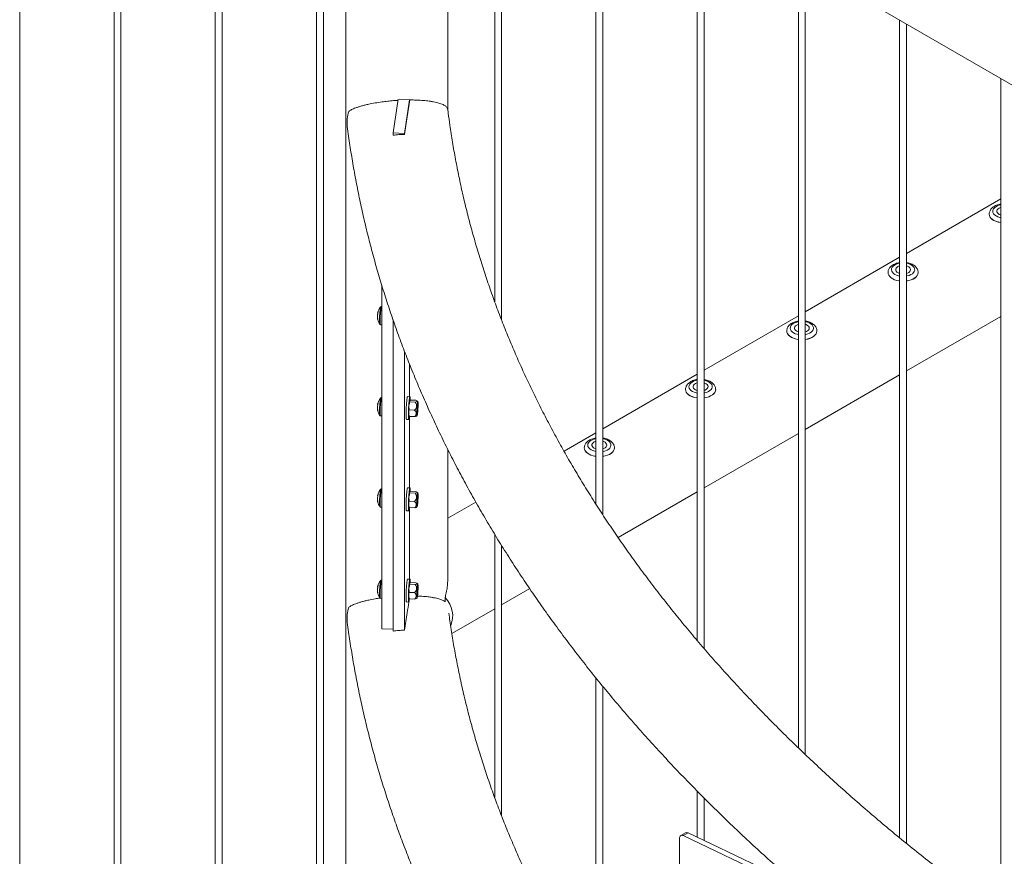
# Model space of a CAD drawing. Units: millimetres. Extents: x 0 to 21, y 0 to 29.7.
# Drawn here: x 14.5 to 15.3, y 26.4 to 27.2 of the extents above; entities that cross this region are included whole.
import ezdxf

# ---------------------------------------------------------------- set-up
doc = ezdxf.new("R2010")
doc.units = ezdxf.units.MM

msp = doc.modelspace()

# ---------------------------------------------------------------- linework, layer by layer
at = {"color": 7, "linetype": 'Continuous', "lineweight": 15}
for p, q in [((14.48238, 24.59481), (14.48238, 27.63083)), ((14.56477, 27.58327), (14.56477, 24.54349)), ((14.57077, 24.54378), (14.57077, 27.5798)), ((14.65316, 27.53224), (14.65316, 24.49247)), ((14.65916, 24.49276), (14.65916, 27.52878)), ((14.76727, 27.50428), (14.76727, 24.09931)), ((14.74155, 27.48122), (14.74155, 24.44144)), ((14.74755, 24.44173), (14.74755, 27.47775)), ((14.81173, 27.41621), (15.65821, 26.92754)), ((14.85617, 27.08378), (14.85617, 27.39055)), ((14.89711, 27.36692), (14.89711, 26.917)), ((14.90311, 26.90109), (14.90311, 27.36345)), ((14.9855, 27.31589), (14.9855, 26.7403)), ((14.9915, 26.73104), (14.9915, 27.31243)), ((15.07389, 27.26487), (15.07389, 26.62136)), ((15.07989, 26.61435), (15.07989, 27.2614)), ((15.16227, 27.21384), (15.16227, 26.52755)), ((15.16827, 26.5218), (15.16827, 27.21038)), ((15.25066, 27.16282), (15.25066, 26.44909)), ((15.25666, 26.44416), (15.25666, 27.15935)), ((15.33905, 27.11179), (15.33905, 26.38139)), ((14.80842, 27.06437), (14.81285, 27.09363)), ((14.81381, 27.09365), (14.82283, 27.09319)), ((14.81838, 27.06387), (14.82283, 27.09319)), ((14.82283, 27.09319), (14.82283, 27.09186)), ((14.80842, 27.06224), (14.80842, 27.06437)), ((14.80842, 27.06437), (14.81838, 27.06387)), ((14.81838, 27.06301), (14.81838, 27.06387)), ((15.33905, 27.00674), (15.25666, 26.95918)), ((15.3289, 26.99353), (15.3289, 26.99344)), ((15.25066, 26.95572), (15.16827, 26.90815)), ((15.24051, 26.9425), (15.24051, 26.94242)), ((15.26682, 26.94242), (15.26682, 26.9425)), ((14.7985, 26.63158), (14.7985, 26.9315)), ((14.7985, 26.91292), (14.7982, 26.91293)), ((14.79509, 26.90621), (14.79509, 26.90608)), ((14.80842, 26.62948), (14.80842, 26.90105)), ((15.16227, 26.90469), (15.07989, 26.85713)), ((15.25666, 26.85653), (15.33905, 26.90409)), ((14.7974, 26.89695), (14.7985, 26.8969)), ((15.15212, 26.89147), (15.15212, 26.89139)), ((15.17843, 26.89139), (15.17843, 26.89147)), ((14.81838, 26.63024), (14.81838, 26.87367)), ((14.82283, 26.86233), (14.82283, 26.83408)), ((15.07389, 26.85367), (14.9915, 26.8061)), ((15.16827, 26.8055), (15.25066, 26.85307)), ((15.06373, 26.84045), (15.06373, 26.84037)), ((15.09004, 26.84037), (15.09004, 26.84045)), ((14.7985, 26.8333), (14.7982, 26.83332)), ((14.8231, 26.83406), (14.82111, 26.83416)), ((14.8231, 26.82966), (14.82282, 26.83044)), ((14.8237, 26.83116), (14.8283, 26.83093)), ((14.83, 26.82988), (14.82925, 26.83046)), ((14.79509, 26.8266), (14.79509, 26.82646)), ((14.82257, 26.82255), (14.82226, 26.82613)), ((14.82257, 26.82255), (14.82718, 26.82232)), ((14.8231, 26.82966), (14.8277, 26.82943)), ((14.7974, 26.81734), (14.7985, 26.81728)), ((14.8201, 26.81419), (14.82209, 26.81409)), ((14.82221, 26.81764), (14.82243, 26.81721)), ((14.82252, 26.81726), (14.82265, 26.81694)), ((14.82265, 26.81694), (14.82725, 26.81671)), ((14.82283, 26.81693), (14.82283, 26.75447)), ((14.82874, 26.81716), (14.82938, 26.81756)), ((14.9855, 26.80264), (14.95763, 26.78655)), ((15.07989, 26.75448), (15.16227, 26.80204)), ((14.85617, 26.67666), (14.85617, 26.788)), ((14.97534, 26.78942), (14.97534, 26.78934)), ((15.00165, 26.78934), (15.00165, 26.78942)), ((14.7985, 26.75369), (14.7982, 26.75371)), ((14.8231, 26.75445), (14.82111, 26.75455)), ((14.79509, 26.74698), (14.79509, 26.74685)), ((14.82257, 26.74294), (14.82226, 26.74652)), ((14.8231, 26.75005), (14.82282, 26.75082)), ((14.8231, 26.75005), (14.8277, 26.74981)), ((14.8237, 26.75154), (14.8283, 26.75131)), ((14.83, 26.75027), (14.82925, 26.75085)), ((15.00486, 26.71117), (15.07389, 26.75102)), ((14.7974, 26.73773), (14.7985, 26.73767)), ((14.82221, 26.73803), (14.82243, 26.7376)), ((14.82252, 26.73764), (14.82265, 26.73732)), ((14.82257, 26.74294), (14.82718, 26.7427)), ((14.82265, 26.73732), (14.82725, 26.73709)), ((14.82283, 26.73732), (14.82283, 26.67485)), ((14.82874, 26.73754), (14.82938, 26.73795)), ((14.88063, 26.7421), (14.85617, 26.72798)), ((14.8201, 26.73458), (14.82209, 26.73448)), ((14.89711, 26.71402), (14.89711, 26.48424)), ((14.90311, 26.46833), (14.90311, 26.70422)), ((14.79509, 26.66737), (14.79509, 26.66724)), ((14.7985, 26.67408), (14.7982, 26.67409)), ((14.8231, 26.67484), (14.82111, 26.67494)), ((14.8231, 26.67043), (14.82282, 26.67121)), ((14.8231, 26.67043), (14.8277, 26.6702)), ((14.8237, 26.67193), (14.8283, 26.6717)), ((14.83, 26.67065), (14.82925, 26.67124)), ((14.82221, 26.65841), (14.82243, 26.65799)), ((14.82257, 26.66332), (14.82226, 26.66691)), ((14.82257, 26.66332), (14.82718, 26.66309)), ((14.85391, 26.6551), (14.85391, 26.65894)), ((14.90311, 26.65243), (14.92765, 26.66659)), ((14.7974, 26.65811), (14.7985, 26.65806)), ((14.8201, 26.65496), (14.82209, 26.65486)), ((14.82252, 26.65803), (14.82265, 26.65771)), ((14.82265, 26.65771), (14.82725, 26.65748)), ((14.82874, 26.65793), (14.82938, 26.65833)), ((14.85968, 26.62736), (14.89711, 26.64896)), ((14.7985, 26.63158), (14.80842, 26.63107)), ((14.9855, 26.5887), (14.9855, 26.30753)), ((14.9915, 26.29827), (14.9915, 26.58134)), ((15.07389, 26.48992), (15.07389, 26.44967)), ((15.07989, 26.44681), (15.07989, 26.48387)), ((15.06378, 26.45352), (15.05954, 26.45108)), ((15.06173, 26.45099), (15.06597, 26.45344)), ((15.4163, 26.28659), (15.06597, 26.45344)), ((15.0585, 26.44879), (15.0585, 25.92075)), ((15.41206, 26.28414), (15.06173, 26.45099))]:
    msp.add_line(p, q, dxfattribs=at)
at = {"color": 8, "linetype": 'Continuous', "lineweight": 15, "flags": 128}
for points in [[(15.33905, 26.99037), (15.33804, 26.99059), (15.33634, 26.99113), (15.33486, 26.99184), (15.33363, 26.9927), (15.33271, 26.99368), (15.33212, 26.99474), (15.3319, 26.99585), (15.33204, 26.99696), (15.33254, 26.99803), (15.33339, 26.99904), (15.33455, 26.99993), (15.33598, 27.00068), (15.33763, 27.00125), (15.33905, 27.00158)], [(15.33905, 26.98613), (15.33866, 26.98619), (15.33661, 26.98661), (15.33471, 26.98722), (15.33302, 26.98801), (15.33157, 26.98894), (15.3304, 26.99), (15.32955, 26.99115), (15.32905, 26.99237), (15.3289, 26.9935)], [(15.25066, 26.93511), (15.25027, 26.93516), (15.24822, 26.93559), (15.24632, 26.9362), (15.24463, 26.93698), (15.24318, 26.93791), (15.24201, 26.93897), (15.24117, 26.94013), (15.24066, 26.94135), (15.24051, 26.94248)], [(15.25066, 26.93935), (15.24965, 26.93956), (15.24796, 26.9401), (15.24647, 26.94081), (15.24524, 26.94167), (15.24432, 26.94265), (15.24374, 26.94371), (15.24351, 26.94482), (15.24365, 26.94593), (15.24415, 26.94701), (15.245, 26.94801), (15.24616, 26.9489), (15.24759, 26.94965), (15.24924, 26.95023), (15.25066, 26.95055)], [(15.25666, 26.95055), (15.25677, 26.95053), (15.25855, 26.95009), (15.26014, 26.94946), (15.26151, 26.94868), (15.26259, 26.94775), (15.26334, 26.94673), (15.26375, 26.94564), (15.26379, 26.94452), (15.26347, 26.94342), (15.26279, 26.94238), (15.26178, 26.94143), (15.26048, 26.9406), (15.25893, 26.93994), (15.2572, 26.93945), (15.25666, 26.93935)], [(15.26682, 26.94248), (15.26682, 26.9424), (15.26661, 26.94115), (15.26605, 26.93994), (15.26515, 26.9388), (15.26394, 26.93776), (15.26245, 26.93685), (15.26071, 26.93609), (15.25879, 26.93551), (15.25673, 26.93511), (15.25666, 26.93511)], [(14.7974, 26.89695), (14.79729, 26.89713), (14.7972, 26.89768), (14.79714, 26.89857), (14.79711, 26.89975), (14.79711, 26.90118), (14.79714, 26.90278), (14.79721, 26.90449), (14.7973, 26.90621), (14.79742, 26.90788), (14.79755, 26.90941), (14.7977, 26.91073), (14.79785, 26.91178), (14.798, 26.91251), (14.79814, 26.91288), (14.7982, 26.91293)], [(15.16227, 26.88832), (15.16126, 26.88854), (15.15957, 26.88907), (15.15808, 26.88979), (15.15685, 26.89065), (15.15593, 26.89163), (15.15535, 26.89269), (15.15512, 26.8938), (15.15526, 26.89491), (15.15577, 26.89598), (15.15661, 26.89698), (15.15777, 26.89788), (15.1592, 26.89862), (15.16085, 26.8992), (15.16227, 26.89953)], [(15.16827, 26.89953), (15.16838, 26.89951), (15.17016, 26.89907), (15.17175, 26.89844), (15.17312, 26.89765), (15.1742, 26.89673), (15.17495, 26.8957), (15.17536, 26.89461), (15.1754, 26.8935), (15.17508, 26.8924), (15.1744, 26.89135), (15.17339, 26.8904), (15.17209, 26.88958), (15.17055, 26.88891), (15.16881, 26.88843), (15.16827, 26.88832)], [(15.16227, 26.88408), (15.16188, 26.88414), (15.15983, 26.88456), (15.15794, 26.88517), (15.15624, 26.88595), (15.15479, 26.88689), (15.15362, 26.88795), (15.15278, 26.8891), (15.15227, 26.89032), (15.15212, 26.89145)], [(15.17843, 26.89146), (15.17843, 26.89138), (15.17822, 26.89013), (15.17766, 26.88892), (15.17676, 26.88777), (15.17555, 26.88673), (15.17406, 26.88582), (15.17233, 26.88506), (15.1704, 26.88448), (15.16834, 26.88409), (15.16827, 26.88408)], [(15.07389, 26.8373), (15.07287, 26.83751), (15.07118, 26.83805), (15.06969, 26.83876), (15.06847, 26.83962), (15.06754, 26.8406), (15.06696, 26.84166), (15.06673, 26.84277), (15.06687, 26.84388), (15.06738, 26.84496), (15.06822, 26.84596), (15.06938, 26.84685), (15.07081, 26.8476), (15.07246, 26.84818), (15.07389, 26.8485)], [(15.07989, 26.8485), (15.08, 26.84848), (15.08177, 26.84804), (15.08337, 26.84741), (15.08473, 26.84662), (15.08581, 26.8457), (15.08657, 26.84467), (15.08697, 26.84358), (15.08702, 26.84247), (15.08669, 26.84137), (15.08601, 26.84033), (15.08501, 26.83938), (15.08371, 26.83855), (15.08216, 26.83789), (15.08042, 26.8374), (15.07989, 26.8373)], [(15.07389, 26.83305), (15.07349, 26.83311), (15.07145, 26.83353), (15.06955, 26.83415), (15.06785, 26.83493), (15.0664, 26.83586), (15.06524, 26.83692), (15.06439, 26.83808), (15.06388, 26.8393), (15.06373, 26.84043)], [(15.09004, 26.84043), (15.09004, 26.84035), (15.08983, 26.8391), (15.08927, 26.83789), (15.08837, 26.83675), (15.08716, 26.83571), (15.08567, 26.8348), (15.08394, 26.83404), (15.08201, 26.83346), (15.07995, 26.83306), (15.07989, 26.83305)], [(14.7974, 26.81734), (14.79729, 26.81752), (14.7972, 26.81807), (14.79714, 26.81896), (14.79711, 26.82014), (14.79711, 26.82157), (14.79714, 26.82317), (14.79721, 26.82488), (14.7973, 26.8266), (14.79742, 26.82827), (14.79755, 26.8298), (14.7977, 26.83112), (14.79785, 26.83216), (14.798, 26.83289), (14.79814, 26.83327), (14.7982, 26.83332)], [(14.9855, 26.78627), (14.98448, 26.78649), (14.98279, 26.78702), (14.9813, 26.78774), (14.98008, 26.7886), (14.97916, 26.78957), (14.97857, 26.79064), (14.97834, 26.79174), (14.97849, 26.79286), (14.97899, 26.79393), (14.97984, 26.79493), (14.981, 26.79582), (14.98243, 26.79657), (14.98408, 26.79715), (14.9855, 26.79747)], [(14.9915, 26.79747), (14.99161, 26.79746), (14.99338, 26.79701), (14.99498, 26.79639), (14.99634, 26.7956), (14.99742, 26.79467), (14.99818, 26.79365), (14.99858, 26.79256), (14.99863, 26.79145), (14.9983, 26.79035), (14.99763, 26.7893), (14.99662, 26.78835), (14.99532, 26.78753), (14.99377, 26.78686), (14.99203, 26.78638), (14.9915, 26.78627)], [(14.9855, 26.78203), (14.9851, 26.78209), (14.98306, 26.78251), (14.98116, 26.78312), (14.97946, 26.7839), (14.97801, 26.78484), (14.97685, 26.7859), (14.976, 26.78705), (14.97549, 26.78827), (14.97534, 26.7894)], [(15.00165, 26.7894), (15.00165, 26.78933), (15.00145, 26.78808), (15.00088, 26.78686), (14.99999, 26.78572), (14.99877, 26.78468), (14.99728, 26.78377), (14.99555, 26.78301), (14.99363, 26.78243), (14.99156, 26.78204), (14.9915, 26.78203)], [(14.7974, 26.73773), (14.79729, 26.73791), (14.7972, 26.73846), (14.79714, 26.73934), (14.79711, 26.74053), (14.79711, 26.74196), (14.79714, 26.74356), (14.79721, 26.74526), (14.7973, 26.74699), (14.79742, 26.74865), (14.79755, 26.75018), (14.7977, 26.7515), (14.79785, 26.75255), (14.798, 26.75328), (14.79814, 26.75366), (14.7982, 26.75371)], [(14.7974, 26.65811), (14.79729, 26.6583), (14.7972, 26.65884), (14.79714, 26.65973), (14.79711, 26.66092), (14.79711, 26.66234), (14.79714, 26.66395), (14.79721, 26.66565), (14.7973, 26.66738), (14.79742, 26.66904), (14.79755, 26.67057), (14.7977, 26.67189), (14.79785, 26.67294), (14.798, 26.67367), (14.79814, 26.67404), (14.7982, 26.67409)]]:
    msp.add_lwpolyline(points, dxfattribs=at)
at = {"color": 7, "linetype": 'Continuous', "lineweight": 15, "flags": 128}
for points in [[(15.33905, 26.99265), (15.33887, 26.9927), (15.33765, 26.99322), (15.33666, 26.99388), (15.33597, 26.99465), (15.3356, 26.9955), (15.33559, 26.99637), (15.33592, 26.99722), (15.33658, 26.998), (15.33754, 26.99868), (15.33874, 26.9992), (15.33905, 26.9993)], [(15.33905, 26.98605), (15.33866, 26.98611), (15.33661, 26.98653), (15.33471, 26.98714), (15.33302, 26.98792), (15.33157, 26.98886), (15.3304, 26.98992), (15.32955, 26.99107), (15.32905, 26.99229), (15.3289, 26.99344)], [(15.25066, 26.93502), (15.25027, 26.93508), (15.24822, 26.9355), (15.24632, 26.93612), (15.24463, 26.9369), (15.24318, 26.93783), (15.24201, 26.93889), (15.24117, 26.94005), (15.24066, 26.94127), (15.24051, 26.94242)], [(15.25066, 26.94162), (15.25048, 26.94168), (15.24926, 26.94219), (15.24827, 26.94285), (15.24758, 26.94363), (15.24722, 26.94447), (15.2472, 26.94534), (15.24753, 26.94619), (15.24819, 26.94698), (15.24915, 26.94765), (15.25035, 26.94818), (15.25066, 26.94828)], [(15.25666, 26.94828), (15.25748, 26.94799), (15.25859, 26.94739), (15.25944, 26.94667), (15.25997, 26.94586), (15.26016, 26.94499), (15.26, 26.94413), (15.2595, 26.9433), (15.25869, 26.94257), (15.2576, 26.94197), (15.25666, 26.94162)], [(15.26682, 26.94242), (15.26682, 26.94232), (15.26661, 26.94107), (15.26605, 26.93986), (15.26515, 26.93872), (15.26394, 26.93768), (15.26245, 26.93676), (15.26071, 26.93601), (15.25879, 26.93542), (15.25673, 26.93503), (15.25666, 26.93502)], [(14.7968, 26.89729), (14.79673, 26.89745), (14.79664, 26.89798), (14.79658, 26.89883), (14.79655, 26.89997), (14.79656, 26.90135), (14.79659, 26.90289), (14.79665, 26.90453), (14.79674, 26.9062), (14.79685, 26.9078), (14.79698, 26.90927), (14.79712, 26.91055), (14.79727, 26.91156), (14.79741, 26.91226), (14.79755, 26.91262), (14.79758, 26.91266)], [(14.79491, 26.90702), (14.79492, 26.90709), (14.79493, 26.90713)], [(14.79517, 26.90649), (14.79515, 26.90644), (14.79509, 26.90621)], [(15.16227, 26.884), (15.16188, 26.88406), (15.15983, 26.88448), (15.15794, 26.88509), (15.15624, 26.88587), (15.15479, 26.88681), (15.15362, 26.88787), (15.15278, 26.88902), (15.15227, 26.89024), (15.15212, 26.89139)], [(15.16227, 26.8906), (15.16209, 26.89065), (15.16087, 26.89117), (15.15989, 26.89183), (15.15919, 26.8926), (15.15883, 26.89345), (15.15881, 26.89432), (15.15914, 26.89517), (15.1598, 26.89595), (15.16076, 26.89662), (15.16196, 26.89715), (15.16227, 26.89725)], [(15.16827, 26.89725), (15.1691, 26.89696), (15.17021, 26.89637), (15.17105, 26.89565), (15.17158, 26.89483), (15.17177, 26.89397), (15.17162, 26.8931), (15.17112, 26.89228), (15.1703, 26.89155), (15.16922, 26.89094), (15.16827, 26.8906)], [(15.17843, 26.89139), (15.17843, 26.89129), (15.17822, 26.89005), (15.17766, 26.88883), (15.17676, 26.88769), (15.17555, 26.88665), (15.17406, 26.88574), (15.17233, 26.88498), (15.1704, 26.8844), (15.16834, 26.88401), (15.16827, 26.884)], [(15.07389, 26.83297), (15.07349, 26.83303), (15.07145, 26.83345), (15.06955, 26.83406), (15.06785, 26.83485), (15.0664, 26.83578), (15.06524, 26.83684), (15.06439, 26.838), (15.06388, 26.83922), (15.06373, 26.84037)], [(15.07389, 26.83957), (15.0737, 26.83963), (15.07248, 26.84014), (15.0715, 26.8408), (15.0708, 26.84158), (15.07044, 26.84242), (15.07042, 26.84329), (15.07075, 26.84414), (15.07142, 26.84492), (15.07237, 26.8456), (15.07357, 26.84613), (15.07389, 26.84623)], [(15.07989, 26.84623), (15.08071, 26.84593), (15.08182, 26.84534), (15.08266, 26.84462), (15.08319, 26.84381), (15.08339, 26.84294), (15.08323, 26.84208), (15.08273, 26.84125), (15.08191, 26.84052), (15.08083, 26.83992), (15.07989, 26.83957)], [(15.09004, 26.84037), (15.09004, 26.84027), (15.08983, 26.83902), (15.08927, 26.83781), (15.08837, 26.83667), (15.08716, 26.83563), (15.08567, 26.83471), (15.08394, 26.83396), (15.08201, 26.83337), (15.07995, 26.83298), (15.07989, 26.83297)], [(14.7968, 26.81767), (14.79673, 26.81784), (14.79664, 26.81836), (14.79658, 26.81922), (14.79655, 26.82036), (14.79656, 26.82174), (14.79659, 26.82328), (14.79665, 26.82492), (14.79674, 26.82658), (14.79685, 26.82819), (14.79698, 26.82966), (14.79712, 26.83093), (14.79727, 26.83194), (14.79741, 26.83265), (14.79755, 26.83301), (14.79758, 26.83305)], [(14.8201, 26.81419), (14.82002, 26.81426), (14.81991, 26.81467), (14.81982, 26.81543), (14.81976, 26.81649), (14.81973, 26.81784), (14.81974, 26.81942), (14.81977, 26.82116), (14.81984, 26.82302), (14.81993, 26.82492), (14.82005, 26.82679), (14.82018, 26.82857), (14.82034, 26.83019), (14.8205, 26.83159), (14.82066, 26.83272), (14.82083, 26.83355), (14.82098, 26.83403), (14.82111, 26.83416)], [(14.82229, 26.81442), (14.82214, 26.81411), (14.82201, 26.81416), (14.8219, 26.81457), (14.82181, 26.81533), (14.82175, 26.81639), (14.82173, 26.81774), (14.82173, 26.81932), (14.82176, 26.82106), (14.82183, 26.82292), (14.82192, 26.82482), (14.82204, 26.82669), (14.82218, 26.82847), (14.82233, 26.83009), (14.82249, 26.83149), (14.82266, 26.83262), (14.82282, 26.83344), (14.82297, 26.83393), (14.82312, 26.83406), (14.82324, 26.83383), (14.82334, 26.83325), (14.82341, 26.83233), (14.82345, 26.83112), (14.82346, 26.83103)], [(14.79491, 26.8274), (14.79492, 26.82748), (14.79493, 26.82751)], [(14.79517, 26.82688), (14.79515, 26.82682), (14.79509, 26.8266)], [(14.8302, 26.82781), (14.83017, 26.82879), (14.83011, 26.82949), (14.83003, 26.82984), (14.82992, 26.82984), (14.8298, 26.82949), (14.82967, 26.8288), (14.82954, 26.82781), (14.82942, 26.82659), (14.82932, 26.8252), (14.82923, 26.82372), (14.82917, 26.82224), (14.82913, 26.82085), (14.82913, 26.81963), (14.82916, 26.81864), (14.82922, 26.81795), (14.82931, 26.8176), (14.82941, 26.8176), (14.82953, 26.81795), (14.82966, 26.81864), (14.82979, 26.81963), (14.82991, 26.82085), (14.83002, 26.82224), (14.83011, 26.82372), (14.83017, 26.82519), (14.8302, 26.82658), (14.8302, 26.82781)], [(14.8301, 26.82702), (14.83007, 26.82791), (14.83001, 26.82848), (14.82993, 26.8287), (14.82982, 26.82855), (14.82971, 26.82804), (14.82959, 26.82721), (14.82948, 26.82613), (14.82938, 26.82486), (14.8293, 26.82351), (14.82925, 26.82218), (14.82923, 26.82096), (14.82925, 26.81994), (14.82929, 26.8192), (14.82936, 26.8188), (14.82946, 26.81877), (14.82957, 26.8191), (14.82969, 26.81977), (14.8298, 26.82074), (14.82991, 26.82193), (14.83, 26.82325), (14.83006, 26.8246), (14.8301, 26.82589), (14.8301, 26.82702)], [(14.82937, 26.81878), (14.8294, 26.81876), (14.8295, 26.81891), (14.82961, 26.81941), (14.82973, 26.82024), (14.82984, 26.82132), (14.82994, 26.82258), (14.83002, 26.82393), (14.83007, 26.82526), (14.83009, 26.82647), (14.83008, 26.82749), (14.83003, 26.82822), (14.82996, 26.82862), (14.82987, 26.82866)], [(14.9855, 26.78195), (14.9851, 26.782), (14.98306, 26.78243), (14.98116, 26.78304), (14.97946, 26.78382), (14.97801, 26.78476), (14.97685, 26.78581), (14.976, 26.78697), (14.97549, 26.78819), (14.97534, 26.78934)], [(14.9855, 26.78854), (14.98531, 26.7886), (14.98409, 26.78911), (14.98311, 26.78978), (14.98242, 26.79055), (14.98205, 26.7914), (14.98203, 26.79227), (14.98237, 26.79312), (14.98303, 26.7939), (14.98398, 26.79457), (14.98518, 26.7951), (14.9855, 26.7952)], [(14.9915, 26.7952), (14.99232, 26.79491), (14.99343, 26.79432), (14.99427, 26.7936), (14.99481, 26.79278), (14.995, 26.79192), (14.99484, 26.79105), (14.99434, 26.79023), (14.99353, 26.78949), (14.99244, 26.78889), (14.9915, 26.78854)], [(15.00165, 26.78934), (15.00165, 26.78924), (15.00145, 26.78799), (15.00088, 26.78678), (14.99999, 26.78564), (14.99877, 26.7846), (14.99728, 26.78369), (14.99555, 26.78293), (14.99363, 26.78235), (14.99156, 26.78196), (14.9915, 26.78195)], [(14.7968, 26.73806), (14.79673, 26.73822), (14.79664, 26.73875), (14.79658, 26.73961), (14.79655, 26.74075), (14.79656, 26.74212), (14.79659, 26.74367), (14.79665, 26.74531), (14.79674, 26.74697), (14.79685, 26.74858), (14.79698, 26.75005), (14.79712, 26.75132), (14.79727, 26.75233), (14.79741, 26.75303), (14.79755, 26.7534), (14.79758, 26.75343)], [(14.8201, 26.73458), (14.82002, 26.73465), (14.81991, 26.73506), (14.81982, 26.73581), (14.81976, 26.73688), (14.81973, 26.73823), (14.81974, 26.7398), (14.81977, 26.74155), (14.81984, 26.74341), (14.81993, 26.74531), (14.82005, 26.74718), (14.82018, 26.74895), (14.82034, 26.75057), (14.8205, 26.75197), (14.82066, 26.75311), (14.82083, 26.75393), (14.82098, 26.75442), (14.82111, 26.75455)], [(14.82229, 26.73481), (14.82214, 26.7345), (14.82201, 26.73455), (14.8219, 26.73496), (14.82181, 26.73571), (14.82175, 26.73678), (14.82173, 26.73813), (14.82173, 26.7397), (14.82176, 26.74145), (14.82183, 26.74331), (14.82192, 26.74521), (14.82204, 26.74708), (14.82218, 26.74885), (14.82233, 26.75047), (14.82249, 26.75187), (14.82266, 26.75301), (14.82282, 26.75383), (14.82297, 26.75432), (14.82312, 26.75445), (14.82324, 26.75422), (14.82334, 26.75363), (14.82341, 26.75272), (14.82345, 26.75151), (14.82346, 26.75142)], [(14.79491, 26.74779), (14.79492, 26.74786), (14.79493, 26.7479)], [(14.79517, 26.74727), (14.79515, 26.74721), (14.79509, 26.74698)], [(14.8302, 26.7482), (14.83017, 26.74918), (14.83011, 26.74987), (14.83003, 26.75023), (14.82992, 26.75023), (14.8298, 26.74987), (14.82967, 26.74918), (14.82954, 26.7482), (14.82942, 26.74697), (14.82932, 26.74558), (14.82923, 26.74411), (14.82917, 26.74263), (14.82913, 26.74124), (14.82913, 26.74002), (14.82916, 26.73903), (14.82922, 26.73834), (14.82931, 26.73798), (14.82941, 26.73798), (14.82953, 26.73834), (14.82966, 26.73903), (14.82979, 26.74002), (14.82991, 26.74124), (14.83002, 26.74263), (14.83011, 26.74411), (14.83017, 26.74558), (14.8302, 26.74697), (14.8302, 26.7482)], [(14.8301, 26.74741), (14.83007, 26.74829), (14.83001, 26.74887), (14.82993, 26.74909), (14.82982, 26.74894), (14.82971, 26.74843), (14.82959, 26.7476), (14.82948, 26.74651), (14.82938, 26.74525), (14.8293, 26.7439), (14.82925, 26.74256), (14.82923, 26.74134), (14.82925, 26.74033), (14.82929, 26.73959), (14.82936, 26.73919), (14.82946, 26.73916), (14.82957, 26.73949), (14.82969, 26.74016), (14.8298, 26.74113), (14.82991, 26.74232), (14.83, 26.74364), (14.83006, 26.74499), (14.8301, 26.74628), (14.8301, 26.74741)], [(14.82937, 26.73917), (14.8294, 26.73915), (14.8295, 26.73929), (14.82961, 26.7398), (14.82973, 26.74063), (14.82984, 26.74171), (14.82994, 26.74297), (14.83002, 26.74432), (14.83007, 26.74565), (14.83009, 26.74686), (14.83008, 26.74787), (14.83003, 26.74861), (14.82996, 26.749), (14.82987, 26.74905)], [(14.79491, 26.66818), (14.79492, 26.66825), (14.79493, 26.66829)], [(14.79517, 26.66765), (14.79515, 26.6676), (14.79509, 26.66737)], [(14.7968, 26.65845), (14.79673, 26.65861), (14.79664, 26.65914), (14.79658, 26.65999), (14.79655, 26.66113), (14.79656, 26.66251), (14.79659, 26.66405), (14.79665, 26.6657), (14.79674, 26.66736), (14.79685, 26.66896), (14.79698, 26.67044), (14.79712, 26.67171), (14.79727, 26.67272), (14.79741, 26.67342), (14.79755, 26.67378), (14.79758, 26.67382)], [(14.8201, 26.65496), (14.82002, 26.65504), (14.81991, 26.65545), (14.81982, 26.6562), (14.81976, 26.65727), (14.81973, 26.65862), (14.81974, 26.66019), (14.81977, 26.66194), (14.81984, 26.6638), (14.81993, 26.66569), (14.82005, 26.66756), (14.82018, 26.66934), (14.82034, 26.67096), (14.8205, 26.67236), (14.82066, 26.6735), (14.82083, 26.67432), (14.82098, 26.67481), (14.82111, 26.67494)], [(14.82229, 26.6552), (14.82214, 26.65489), (14.82201, 26.65494), (14.8219, 26.65535), (14.82181, 26.6561), (14.82175, 26.65717), (14.82173, 26.65851), (14.82173, 26.66009), (14.82176, 26.66184), (14.82183, 26.66369), (14.82192, 26.66559), (14.82204, 26.66746), (14.82218, 26.66924), (14.82233, 26.67086), (14.82249, 26.67226), (14.82266, 26.67339), (14.82282, 26.67422), (14.82297, 26.67471), (14.82312, 26.67484), (14.82324, 26.6746), (14.82334, 26.67402), (14.82341, 26.67311), (14.82345, 26.67189), (14.82346, 26.67181)], [(14.8302, 26.66858), (14.83017, 26.66957), (14.83011, 26.67026), (14.83003, 26.67062), (14.82992, 26.67062), (14.8298, 26.67026), (14.82967, 26.66957), (14.82954, 26.66858), (14.82942, 26.66736), (14.82932, 26.66597), (14.82923, 26.66449), (14.82917, 26.66302), (14.82913, 26.66163), (14.82913, 26.66041), (14.82916, 26.65942), (14.82922, 26.65873), (14.82931, 26.65837), (14.82941, 26.65837), (14.82953, 26.65873), (14.82966, 26.65942), (14.82979, 26.6604), (14.82991, 26.66163), (14.83002, 26.66302), (14.83011, 26.66449), (14.83017, 26.66597), (14.8302, 26.66736), (14.8302, 26.66858)], [(14.8301, 26.6678), (14.83007, 26.66868), (14.83001, 26.66925), (14.82993, 26.66947), (14.82982, 26.66932), (14.82971, 26.66882), (14.82959, 26.66799), (14.82948, 26.6669), (14.82938, 26.66564), (14.8293, 26.66429), (14.82925, 26.66295), (14.82923, 26.66173), (14.82925, 26.66071), (14.82929, 26.65998), (14.82936, 26.65958), (14.82946, 26.65954), (14.82957, 26.65987), (14.82969, 26.66055), (14.8298, 26.66152), (14.82991, 26.6627), (14.83, 26.66402), (14.83006, 26.66538), (14.8301, 26.66667), (14.8301, 26.6678)], [(14.82937, 26.65956), (14.8294, 26.65953), (14.8295, 26.65968), (14.82961, 26.66019), (14.82973, 26.66101), (14.82984, 26.6621), (14.82994, 26.66336), (14.83002, 26.6647), (14.83007, 26.66603), (14.83009, 26.66725), (14.83008, 26.66826), (14.83003, 26.66899), (14.82996, 26.66939), (14.82987, 26.66943)]]:
    msp.add_lwpolyline(points, dxfattribs=at)
at = {"color": 7, "linetype": 'Continuous', "lineweight": 15}
for centre, radius, start, end in [((14.79849, 27.07383), 0.03032, 162.25456, 187.21703), ((14.82722, 27.07763), 0.02959, 7.38645, 17.65), ((14.79852, 26.90616), 0.00371, 149.14234, 166.74062), ((14.80765, 26.90444), 0.013, 140.94862, 168.09801), ((14.80543, 26.9062), 0.01027, 169.49551, 179.88592), ((14.82256, 26.90367), 0.02786, 176.91911, 179.37932), ((14.80425, 26.90477), 0.00959, 184.78962, 195.89687), ((14.79835, 26.90431), 0.00371, 149.14234, 166.74062), ((14.79473, 26.90296), 0.000111, 296.93832, 5.23239), ((14.80433, 26.90366), 0.00959, 184.78962, 195.89687), ((14.80765, 26.90444), 0.013, 193.25056, 213.26872), ((14.79862, 26.90183), 0.0036, 175.08015, 192.81597), ((14.80765, 26.82483), 0.013, 140.94862, 168.09801), ((14.84552, 26.82528), 0.02328, 167.19766, 177.89798), ((14.82256, 26.82405), 0.02786, 176.91911, 179.37932), ((14.80425, 26.82516), 0.00959, 184.78962, 195.89687), ((14.79835, 26.8247), 0.00371, 149.14234, 166.74062), ((14.79473, 26.82335), 0.000111, 296.93833, 5.2324), ((14.80433, 26.82405), 0.00959, 184.78962, 195.89687), ((14.79852, 26.82655), 0.00371, 149.14234, 166.74062), ((14.80765, 26.82483), 0.013, 193.25056, 213.26872), ((14.79862, 26.82222), 0.0036, 175.08015, 192.81597), ((14.80543, 26.82658), 0.01027, 169.49551, 179.88592), ((14.9009, 26.82014), 0.07887, 175.64326, 180.26833), ((14.79867, 26.82529), 0.03144, 348.02875, 6.18859), ((14.82984, 26.81936), 0.00782, 176.95978, 192.70909), ((14.80514, 26.81874), 0.01769, 345.85844, 354.33745), ((14.80765, 26.74522), 0.013, 140.94862, 168.09801), ((14.82256, 26.74444), 0.02786, 176.91911, 179.37932), ((14.80425, 26.74554), 0.00959, 184.78962, 195.89687), ((14.79835, 26.74509), 0.00371, 149.14234, 166.74062), ((14.79852, 26.74694), 0.00371, 149.14234, 166.74062), ((14.80543, 26.74697), 0.01027, 169.49551, 179.88592), ((14.9009, 26.74053), 0.07887, 175.64326, 180.26833), ((14.84552, 26.74567), 0.02328, 167.19766, 177.89798), ((14.79867, 26.74567), 0.03144, 348.02875, 6.18859), ((14.79473, 26.74373), 0.000111, 296.93833, 5.2324), ((14.80433, 26.74444), 0.00959, 184.78962, 195.89687), ((14.80765, 26.74522), 0.013, 193.25056, 213.26872), ((14.79862, 26.74261), 0.0036, 175.08015, 192.81597), ((14.82984, 26.73975), 0.00782, 176.95978, 192.70909), ((14.80514, 26.73913), 0.01769, 345.85844, 354.33745), ((14.79835, 26.66548), 0.00371, 149.14234, 166.74062), ((14.79852, 26.66733), 0.00371, 149.14234, 166.74062), ((14.80765, 26.66561), 0.013, 140.94862, 168.09801), ((14.80543, 26.66736), 0.01027, 169.49551, 179.88592), ((14.84552, 26.66605), 0.02328, 167.19766, 177.89798), ((14.79867, 26.66606), 0.03144, 348.02875, 6.18859), ((14.82256, 26.66483), 0.02786, 176.91911, 179.37932), ((14.80425, 26.66593), 0.00959, 184.78962, 195.89687), ((14.79473, 26.66412), 0.000111, 296.93832, 5.23239), ((14.80433, 26.66482), 0.00959, 184.78962, 195.89687), ((14.80765, 26.66561), 0.013, 193.25056, 213.26872), ((14.79862, 26.663), 0.0036, 175.08015, 192.81597), ((14.82984, 26.66013), 0.00782, 176.95978, 192.70909), ((14.9009, 26.66092), 0.07887, 175.64326, 180.26833), ((14.77409, 26.6673), 0.05533, 355.50463, 358.71271), ((14.79849, 26.64107), 0.03032, 162.25456, 187.21703), ((14.80514, 26.65952), 0.01769, 345.85844, 354.33745), ((15.0648, 26.45143), 0.00233, 59.65394, 115.89413), ((15.06061, 26.44917), 0.00214, 58.43612, 190.2234)]:
    msp.add_arc(centre, radius, start, end, dxfattribs=at)
msp.add_ellipse((14.79758, 26.64283), major_axis=(0.06286, 0), ratio=0.577382, start_param=6.049944, end_param=6.74291, dxfattribs=at)
for points, knots in [([(14.81285, 27.09274), (14.81151, 27.09266), (14.80843, 27.09246), (14.80365, 27.092), (14.79814, 27.09134), (14.79248, 27.09046), (14.7876, 27.0895), (14.78377, 27.08861), (14.78078, 27.08782), (14.77809, 27.087), (14.77506, 27.08593), (14.77199, 27.08462), (14.77041, 27.08359), (14.76961, 27.08307)], [0, 0, 0, 0, 0.060162, 0.139025, 0.219823, 0.326099, 0.435437, 0.507935, 0.58045, 0.654978, 0.729516, 0.863822, 1, 1, 1, 1]), ([(14.82302, 27.09306), (14.82224, 27.08816), (14.8207, 27.07837), (14.81915, 27.06813), (14.81838, 27.06301)], [0, 0, 0, 0, 0.4999029, 1, 1, 1, 1]), ([(14.85542, 27.0866), (14.85488, 27.08716), (14.85405, 27.08799), (14.85208, 27.08903), (14.84984, 27.08995), (14.84707, 27.09077), (14.84382, 27.09146), (14.84058, 27.092), (14.83632, 27.09252), (14.8315, 27.09287), (14.82699, 27.09304), (14.82434, 27.09305), (14.82302, 27.09306)], [0, 0, 0, 0, 0.168262, 0.253683, 0.339522, 0.485902, 0.56055, 0.635709, 0.747403, 0.861891, 0.93045, 1, 1, 1, 1]), ([(15.42982, 26.32047), (15.4274, 26.32199), (15.41903, 26.32724), (15.40497, 26.33634), (15.38763, 26.34776), (15.37055, 26.3593), (15.35371, 26.37096), (15.33711, 26.38272), (15.32076, 26.39459), (15.30466, 26.40656), (15.28882, 26.41864), (15.27322, 26.43083), (15.25788, 26.44311), (15.2428, 26.45549), (15.22798, 26.46797), (15.21342, 26.48054), (15.19913, 26.49321), (15.1851, 26.50596), (15.17134, 26.51881), (15.15784, 26.53175), (15.14462, 26.54477), (15.13167, 26.55788), (15.11899, 26.57106), (15.10659, 26.58433), (15.09446, 26.59768), (15.08261, 26.61111), (15.07105, 26.62461), (15.05976, 26.63818), (15.04876, 26.65183), (15.03804, 26.66554), (15.0276, 26.67933), (15.01746, 26.69318), (15.0076, 26.7071), (14.99803, 26.72108), (14.98875, 26.73512), (14.97976, 26.74922), (14.97106, 26.76338), (14.96266, 26.77759), (14.95455, 26.79186), (14.94674, 26.80619), (14.93923, 26.82056), (14.93201, 26.83499), (14.9251, 26.84946), (14.91848, 26.86398), (14.91217, 26.87854), (14.90615, 26.89315), (14.90044, 26.9078), (14.89504, 26.92249), (14.88994, 26.93721), (14.88515, 26.95197), (14.88066, 26.96677), (14.87648, 26.9816), (14.87261, 26.99645), (14.86905, 27.01134), (14.8658, 27.02625), (14.86287, 27.04119), (14.86024, 27.05615), (14.85816, 27.06956), (14.85703, 27.07799), (14.85657, 27.08143)], [0, 0, 0, 0, 0.007222, 0.02493, 0.042638, 0.060345, 0.078053, 0.09576, 0.113468, 0.131176, 0.148885, 0.166595, 0.184305, 0.202017, 0.21973, 0.237444, 0.255161, 0.27288, 0.290601, 0.308324, 0.326051, 0.343781, 0.361515, 0.379253, 0.396995, 0.414742, 0.432495, 0.450253, 0.468017, 0.485787, 0.503564, 0.521349, 0.539142, 0.556943, 0.574753, 0.592572, 0.6104, 0.628239, 0.646089, 0.663949, 0.681821, 0.699705, 0.717601, 0.73551, 0.753431, 0.771365, 0.789312, 0.807272, 0.825246, 0.843233, 0.861232, 0.879245, 0.89727, 0.915307, 0.933356, 0.951417, 0.969487, 0.987568, 1, 1, 1, 1]), ([(14.76841, 27.07002), (14.76879, 27.06715), (14.76987, 27.05898), (14.7719, 27.04551), (14.7746, 27.02963), (14.77762, 27.01377), (14.78095, 26.99793), (14.7846, 26.98211), (14.78856, 26.96631), (14.79283, 26.95055), (14.79741, 26.93481), (14.80231, 26.9191), (14.80752, 26.90342), (14.81305, 26.88778), (14.81888, 26.87218), (14.82503, 26.85662), (14.83148, 26.84109), (14.83825, 26.82562), (14.84532, 26.81018), (14.8527, 26.7948), (14.86039, 26.77947), (14.86839, 26.76419), (14.87669, 26.74896), (14.88529, 26.73379), (14.8942, 26.71868), (14.90341, 26.70364), (14.91292, 26.68865), (14.92273, 26.67374), (14.93284, 26.65889), (14.94324, 26.64411), (14.95394, 26.62941), (14.96494, 26.61478), (14.97622, 26.60023), (14.9878, 26.58575), (14.99966, 26.57136), (15.01182, 26.55706), (15.02425, 26.54284), (15.03698, 26.5287), (15.04998, 26.51466), (15.06326, 26.50071), (15.07682, 26.48685), (15.09066, 26.47309), (15.10477, 26.45943), (15.11915, 26.44587), (15.1338, 26.43241), (15.14791, 26.41976), (15.15726, 26.41164), (15.16153, 26.40793)], [0, 0, 0, 0, 0.012062, 0.034365, 0.056673, 0.078988, 0.101311, 0.123644, 0.145987, 0.168341, 0.190706, 0.213082, 0.235471, 0.257872, 0.280286, 0.302713, 0.325154, 0.347608, 0.370075, 0.392556, 0.415051, 0.437558, 0.460079, 0.482613, 0.50516, 0.527719, 0.550291, 0.572874, 0.595468, 0.618073, 0.640689, 0.663315, 0.685951, 0.708596, 0.731249, 0.753911, 0.776581, 0.799258, 0.821942, 0.844632, 0.867328, 0.89003, 0.912737, 0.935449, 0.958165, 0.980885, 1, 1, 1, 1]), ([(14.81838, 27.06301), (14.81671, 27.063), (14.81335, 27.06297), (14.81007, 27.06249), (14.80842, 27.06224)], [0, 0, 0, 0, 0.496981, 1, 1, 1, 1]), ([(15.33905, 27.00214), (15.33875, 27.0021), (15.33777, 27.00197), (15.3362, 27.00154), (15.3344, 27.00085), (15.33276, 26.99995), (15.33139, 26.99889), (15.33032, 26.99771), (15.32954, 26.99647), (15.32906, 26.99513), (15.32885, 26.99411), (15.32891, 26.99356), (15.32891, 26.99349)], [0, 0, 0, 0, 0.055787, 0.178467, 0.302463, 0.428114, 0.555094, 0.666483, 0.772986, 0.87563, 0.985924, 1, 1, 1, 1]), ([(15.25066, 26.95112), (15.25036, 26.95108), (15.24938, 26.95095), (15.24781, 26.95051), (15.24601, 26.94983), (15.24437, 26.94892), (15.243, 26.94786), (15.24193, 26.94669), (15.24116, 26.94545), (15.24067, 26.9441), (15.24046, 26.94308), (15.24052, 26.94253), (15.24053, 26.94247)], [0, 0, 0, 0, 0.055787, 0.178467, 0.302463, 0.428114, 0.555094, 0.666483, 0.772986, 0.87563, 0.985924, 1, 1, 1, 1]), ([(15.26678, 26.94248), (15.26679, 26.94277), (15.2668, 26.94353), (15.26646, 26.94474), (15.26585, 26.94603), (15.26495, 26.94722), (15.26381, 26.9483), (15.2624, 26.94926), (15.26077, 26.95007), (15.25895, 26.95068), (15.25756, 26.95103), (15.25677, 26.95112), (15.25666, 26.95113)], [0, 0, 0, 0, 0.065389, 0.17054, 0.275653, 0.383547, 0.49615, 0.613803, 0.735036, 0.857563, 0.979794, 1, 1, 1, 1]), ([(14.79819, 26.91291), (14.79813, 26.91292), (14.79797, 26.91293), (14.79785, 26.91286), (14.79778, 26.91282)], [0, 0, 0, 0, 0.402217, 1, 1, 1, 1]), ([(15.16227, 26.90009), (15.16197, 26.90005), (15.16099, 26.89992), (15.15942, 26.89949), (15.15762, 26.8988), (15.15598, 26.8979), (15.15461, 26.89684), (15.15354, 26.89566), (15.15277, 26.89442), (15.15229, 26.89308), (15.15208, 26.89206), (15.15213, 26.89151), (15.15214, 26.89144)], [0, 0, 0, 0, 0.055787, 0.178467, 0.302463, 0.428114, 0.555094, 0.666483, 0.772986, 0.87563, 0.985924, 1, 1, 1, 1]), ([(15.17839, 26.89145), (15.1784, 26.89174), (15.17841, 26.89251), (15.17807, 26.89371), (15.17746, 26.89501), (15.17657, 26.8962), (15.17542, 26.89728), (15.17401, 26.89823), (15.17238, 26.89904), (15.17056, 26.89965), (15.16917, 26.9), (15.16839, 26.90009), (15.16827, 26.9001)], [0, 0, 0, 0, 0.065389, 0.17054, 0.275653, 0.383547, 0.49615, 0.613803, 0.735036, 0.857563, 0.979794, 1, 1, 1, 1]), ([(14.79695, 26.89713), (14.79696, 26.89712), (14.79702, 26.89705), (14.7972, 26.89696), (14.79736, 26.89697), (14.79741, 26.89697)], [0, 0, 0, 0, 0.078352, 0.733112, 1, 1, 1, 1]), ([(15.07389, 26.84906), (15.07358, 26.84902), (15.0726, 26.8489), (15.07104, 26.84846), (15.06923, 26.84778), (15.06759, 26.84687), (15.06622, 26.84581), (15.06515, 26.84463), (15.06438, 26.8434), (15.0639, 26.84205), (15.06369, 26.84103), (15.06374, 26.84048), (15.06375, 26.84042)], [0, 0, 0, 0, 0.055787, 0.178467, 0.302463, 0.428114, 0.555094, 0.666483, 0.772986, 0.87563, 0.985924, 1, 1, 1, 1]), ([(15.09, 26.84042), (15.09001, 26.84072), (15.09002, 26.84148), (15.08969, 26.84269), (15.08907, 26.84398), (15.08818, 26.84517), (15.08703, 26.84625), (15.08563, 26.84721), (15.08399, 26.84801), (15.08217, 26.84863), (15.08078, 26.84898), (15.08, 26.84906), (15.07989, 26.84908)], [0, 0, 0, 0, 0.065389, 0.17054, 0.275653, 0.383547, 0.49615, 0.613803, 0.735036, 0.857563, 0.979794, 1, 1, 1, 1]), ([(14.79819, 26.8333), (14.79813, 26.83331), (14.79797, 26.83332), (14.79785, 26.83325), (14.79778, 26.83321)], [0, 0, 0, 0, 0.402217, 1, 1, 1, 1]), ([(14.82282, 26.83044), (14.82283, 26.83046), (14.82294, 26.83071), (14.82333, 26.83094), (14.8237, 26.83116)], [0, 0, 0, 0, 0.070215, 1, 1, 1, 1]), ([(14.8277, 26.82943), (14.82819, 26.82954), (14.82902, 26.82973), (14.82953, 26.83009), (14.82934, 26.8305), (14.82869, 26.83077), (14.8283, 26.83093)], [0, 0, 0, 0, 0.295286, 0.497679, 0.700615, 1, 1, 1, 1]), ([(14.82203, 26.81977), (14.82204, 26.82003), (14.82206, 26.82098), (14.82236, 26.82188), (14.82257, 26.82255)], [0, 0, 0, 0, 0.268634, 1, 1, 1, 1]), ([(14.82226, 26.82613), (14.82227, 26.82622), (14.82236, 26.82742), (14.82275, 26.82858), (14.8231, 26.82966)], [0, 0, 0, 0, 0.070215, 1, 1, 1, 1]), ([(14.82718, 26.82232), (14.82766, 26.82294), (14.82848, 26.82399), (14.82897, 26.82578), (14.82876, 26.82762), (14.8281, 26.82875), (14.8277, 26.82943)], [0, 0, 0, 0, 0.295286, 0.497679, 0.700615, 1, 1, 1, 1]), ([(14.82725, 26.81671), (14.82748, 26.81696), (14.82813, 26.81766), (14.82873, 26.81888), (14.82857, 26.82041), (14.8279, 26.8215), (14.82733, 26.82214), (14.82718, 26.82232)], [0, 0, 0, 0, 0.158071, 0.436532, 0.635502, 0.897719, 1, 1, 1, 1]), ([(14.79695, 26.81752), (14.79696, 26.81751), (14.79702, 26.81744), (14.7972, 26.81735), (14.79736, 26.81735), (14.79741, 26.81736)], [0, 0, 0, 0, 0.078352, 0.733112, 1, 1, 1, 1]), ([(14.82265, 26.81694), (14.82256, 26.81718), (14.82221, 26.81811), (14.82211, 26.81906), (14.82203, 26.81977)], [0, 0, 0, 0, 0.257551, 1, 1, 1, 1]), ([(14.82872, 26.81719), (14.82868, 26.81715), (14.82846, 26.81696), (14.82779, 26.81682), (14.82725, 26.81671)], [0, 0, 0, 0, 0.197908, 1, 1, 1, 1]), ([(14.9855, 26.79804), (14.98519, 26.798), (14.98421, 26.79787), (14.98265, 26.79744), (14.98084, 26.79675), (14.9792, 26.79585), (14.97783, 26.79479), (14.97676, 26.79361), (14.97599, 26.79237), (14.97551, 26.79102), (14.9753, 26.79001), (14.97535, 26.78945), (14.97536, 26.78939)], [0, 0, 0, 0, 0.055787, 0.178467, 0.302463, 0.428114, 0.555094, 0.666483, 0.772986, 0.87563, 0.985924, 1, 1, 1, 1]), ([(15.00162, 26.7894), (15.00162, 26.78969), (15.00163, 26.79046), (15.0013, 26.79166), (15.00068, 26.79295), (14.99979, 26.79414), (14.99864, 26.79523), (14.99724, 26.79618), (14.99561, 26.79699), (14.99379, 26.7976), (14.99239, 26.79795), (14.99161, 26.79804), (14.9915, 26.79805)], [0, 0, 0, 0, 0.065389, 0.17054, 0.275653, 0.383547, 0.49615, 0.613803, 0.735036, 0.857563, 0.979794, 1, 1, 1, 1]), ([(14.79819, 26.75369), (14.79813, 26.75369), (14.79797, 26.75371), (14.79785, 26.75364), (14.79778, 26.75359)], [0, 0, 0, 0, 0.402217, 1, 1, 1, 1]), ([(14.82226, 26.74652), (14.82227, 26.7466), (14.82236, 26.7478), (14.82275, 26.74897), (14.8231, 26.75005)], [0, 0, 0, 0, 0.070215, 1, 1, 1, 1]), ([(14.82282, 26.75082), (14.82283, 26.75084), (14.82294, 26.7511), (14.82333, 26.75133), (14.8237, 26.75154)], [0, 0, 0, 0, 0.070215, 1, 1, 1, 1]), ([(14.82718, 26.7427), (14.82766, 26.74333), (14.82848, 26.74437), (14.82897, 26.74616), (14.82876, 26.74801), (14.8281, 26.74914), (14.8277, 26.74981)], [0, 0, 0, 0, 0.295286, 0.497679, 0.700615, 1, 1, 1, 1]), ([(14.8277, 26.74981), (14.82819, 26.74993), (14.82902, 26.75012), (14.82953, 26.75048), (14.82934, 26.75088), (14.82869, 26.75115), (14.8283, 26.75131)], [0, 0, 0, 0, 0.295286, 0.497679, 0.700615, 1, 1, 1, 1]), ([(14.79695, 26.73791), (14.79696, 26.7379), (14.79702, 26.73783), (14.7972, 26.73773), (14.79736, 26.73774), (14.79741, 26.73774)], [0, 0, 0, 0, 0.078352, 0.733112, 1, 1, 1, 1]), ([(14.82203, 26.74016), (14.82204, 26.74041), (14.82206, 26.74136), (14.82236, 26.74227), (14.82257, 26.74294)], [0, 0, 0, 0, 0.268634, 1, 1, 1, 1]), ([(14.82265, 26.73732), (14.82256, 26.73756), (14.82221, 26.7385), (14.82211, 26.73945), (14.82203, 26.74016)], [0, 0, 0, 0, 0.257551, 1, 1, 1, 1]), ([(14.82725, 26.73709), (14.82748, 26.73735), (14.82813, 26.73805), (14.82873, 26.73926), (14.82857, 26.7408), (14.8279, 26.74189), (14.82733, 26.74253), (14.82718, 26.7427)], [0, 0, 0, 0, 0.158071, 0.436532, 0.635502, 0.897719, 1, 1, 1, 1]), ([(14.82872, 26.73758), (14.82868, 26.73754), (14.82846, 26.73734), (14.82779, 26.7372), (14.82725, 26.73709)], [0, 0, 0, 0, 0.197908, 1, 1, 1, 1]), ([(14.85617, 26.67723), (14.85619, 26.67663), (14.85626, 26.67444), (14.85597, 26.67052), (14.85534, 26.66554), (14.85457, 26.66166), (14.85404, 26.65946), (14.85391, 26.65894)], [0, 0, 0, 0, 0.100306, 0.366572, 0.640213, 0.913892, 1, 1, 1, 1]), ([(14.79819, 26.67408), (14.79813, 26.67408), (14.79797, 26.67409), (14.79785, 26.67402), (14.79778, 26.67398)], [0, 0, 0, 0, 0.402217, 1, 1, 1, 1]), ([(14.82226, 26.66691), (14.82227, 26.66699), (14.82236, 26.66819), (14.82275, 26.66935), (14.8231, 26.67043)], [0, 0, 0, 0, 0.070215, 1, 1, 1, 1]), ([(14.82282, 26.67121), (14.82283, 26.67123), (14.82294, 26.67148), (14.82333, 26.67172), (14.8237, 26.67193)], [0, 0, 0, 0, 0.070215, 1, 1, 1, 1]), ([(14.82718, 26.66309), (14.82766, 26.66371), (14.82848, 26.66476), (14.82897, 26.66655), (14.82876, 26.66839), (14.8281, 26.66953), (14.8277, 26.6702)], [0, 0, 0, 0, 0.295286, 0.497679, 0.700615, 1, 1, 1, 1]), ([(14.8277, 26.6702), (14.82819, 26.67031), (14.82902, 26.67051), (14.82953, 26.67087), (14.82934, 26.67127), (14.82869, 26.67154), (14.8283, 26.6717)], [0, 0, 0, 0, 0.295286, 0.497679, 0.700615, 1, 1, 1, 1]), ([(14.82203, 26.66055), (14.82204, 26.6608), (14.82206, 26.66175), (14.82236, 26.66266), (14.82257, 26.66332)], [0, 0, 0, 0, 0.268634, 1, 1, 1, 1]), ([(14.82265, 26.65771), (14.82256, 26.65795), (14.82221, 26.65888), (14.82211, 26.65984), (14.82203, 26.66055)], [0, 0, 0, 0, 0.257551, 1, 1, 1, 1]), ([(14.82725, 26.65748), (14.82748, 26.65773), (14.82813, 26.65843), (14.82873, 26.65965), (14.82857, 26.66119), (14.8279, 26.66227), (14.82733, 26.66291), (14.82718, 26.66309)], [0, 0, 0, 0, 0.158071, 0.436532, 0.635502, 0.897719, 1, 1, 1, 1]), ([(14.85376, 26.65525), (14.85368, 26.65532), (14.85329, 26.65568), (14.85205, 26.65626), (14.84985, 26.65719), (14.84707, 26.658), (14.84382, 26.65869), (14.84059, 26.65924), (14.8363, 26.65975), (14.8324, 26.66006), (14.83005, 26.66014), (14.82976, 26.66015)], [0, 0, 0, 0, 0.031636, 0.148132, 0.265198, 0.464831, 0.566634, 0.669136, 0.821462, 0.9776, 1, 1, 1, 1]), ([(14.7969, 26.65833), (14.79545, 26.65812), (14.79189, 26.6576), (14.78761, 26.65673), (14.78376, 26.65585), (14.78078, 26.65505), (14.77809, 26.65423), (14.77506, 26.65317), (14.77199, 26.65185), (14.77041, 26.65082), (14.76961, 26.65031)], [0, 0, 0, 0, 0.099244, 0.245388, 0.342292, 0.439217, 0.538833, 0.638463, 0.817981, 1, 1, 1, 1]), ([(14.79695, 26.65829), (14.79696, 26.65829), (14.79702, 26.65821), (14.7972, 26.65812), (14.79736, 26.65813), (14.79741, 26.65813)], [0, 0, 0, 0, 0.078352, 0.733112, 1, 1, 1, 1]), ([(14.82216, 26.65482), (14.82167, 26.65173), (14.82041, 26.64373), (14.81915, 26.63537), (14.81838, 26.63024)], [0, 0, 0, 0, 0.386637, 1, 1, 1, 1]), ([(14.82872, 26.65796), (14.82868, 26.65792), (14.82846, 26.65773), (14.82779, 26.65759), (14.82725, 26.65748)], [0, 0, 0, 0, 0.197908, 1, 1, 1, 1]), ([(15.0585, 26.20704), (15.05525, 26.21105), (15.04832, 26.2196), (15.03804, 26.23278), (15.0276, 26.24656), (15.01746, 26.26041), (15.0076, 26.27433), (14.99803, 26.28831), (14.98875, 26.30235), (14.97976, 26.31645), (14.97106, 26.33061), (14.96266, 26.34483), (14.95455, 26.3591), (14.94674, 26.37342), (14.93923, 26.3878), (14.93201, 26.40222), (14.9251, 26.41669), (14.91848, 26.43121), (14.91217, 26.44578), (14.90615, 26.46038), (14.90044, 26.47503), (14.89504, 26.48972), (14.88994, 26.50445), (14.88515, 26.51921), (14.88066, 26.534), (14.87648, 26.54883), (14.87261, 26.56369), (14.86905, 26.57857), (14.8658, 26.59349), (14.86286, 26.60842), (14.86025, 26.62338), (14.85833, 26.63564), (14.85735, 26.64291), (14.85705, 26.64518)], [0, 0, 0, 0, 0.028806, 0.061506, 0.094218, 0.126945, 0.159685, 0.192441, 0.225214, 0.258003, 0.29081, 0.323636, 0.356481, 0.389347, 0.422234, 0.455142, 0.488073, 0.521027, 0.554004, 0.587005, 0.62003, 0.653079, 0.686153, 0.719251, 0.752373, 0.785518, 0.818687, 0.851878, 0.88509, 0.918323, 0.951575, 0.984845, 1, 1, 1, 1]), ([(14.76841, 26.63726), (14.76879, 26.63439), (14.76987, 26.62621), (14.7719, 26.61275), (14.7746, 26.59687), (14.77762, 26.581), (14.78095, 26.56516), (14.7846, 26.54934), (14.78856, 26.53355), (14.79283, 26.51778), (14.79741, 26.50204), (14.80231, 26.48633), (14.80752, 26.47066), (14.81305, 26.45502), (14.81888, 26.43941), (14.82503, 26.42385), (14.83148, 26.40833), (14.83825, 26.39285), (14.84532, 26.37742), (14.8527, 26.36203), (14.86039, 26.3467), (14.86839, 26.33142), (14.87669, 26.31619), (14.88529, 26.30102), (14.8942, 26.28592), (14.90341, 26.27087), (14.91292, 26.25589), (14.92273, 26.24097), (14.93284, 26.22612), (14.94324, 26.21134), (14.95394, 26.19664), (14.96494, 26.18201), (14.97622, 26.16746), (14.9878, 26.15299), (14.99966, 26.1386), (15.01182, 26.12429), (15.02425, 26.11007), (15.03698, 26.09594), (15.04839, 26.08358), (15.05567, 26.07597), (15.0585, 26.07301)], [0, 0, 0, 0, 0.014421, 0.041085, 0.067756, 0.094435, 0.121124, 0.147825, 0.174537, 0.201262, 0.228, 0.254753, 0.28152, 0.308302, 0.335099, 0.361912, 0.388742, 0.415587, 0.442448, 0.469325, 0.496219, 0.523128, 0.550054, 0.576994, 0.60395, 0.630921, 0.657907, 0.684906, 0.711919, 0.738945, 0.765984, 0.793035, 0.820097, 0.84717, 0.874254, 0.901348, 0.928451, 0.955563, 0.982683, 1, 1, 1, 1]), ([(14.81838, 26.63024), (14.81671, 26.63023), (14.81335, 26.6302), (14.81007, 26.62972), (14.80842, 26.62948)], [0, 0, 0, 0, 0.496981, 1, 1, 1, 1])]:
    msp.add_open_spline(points, degree=3, knots=knots, dxfattribs=at)

doc.saveas('drawing.dxf')
